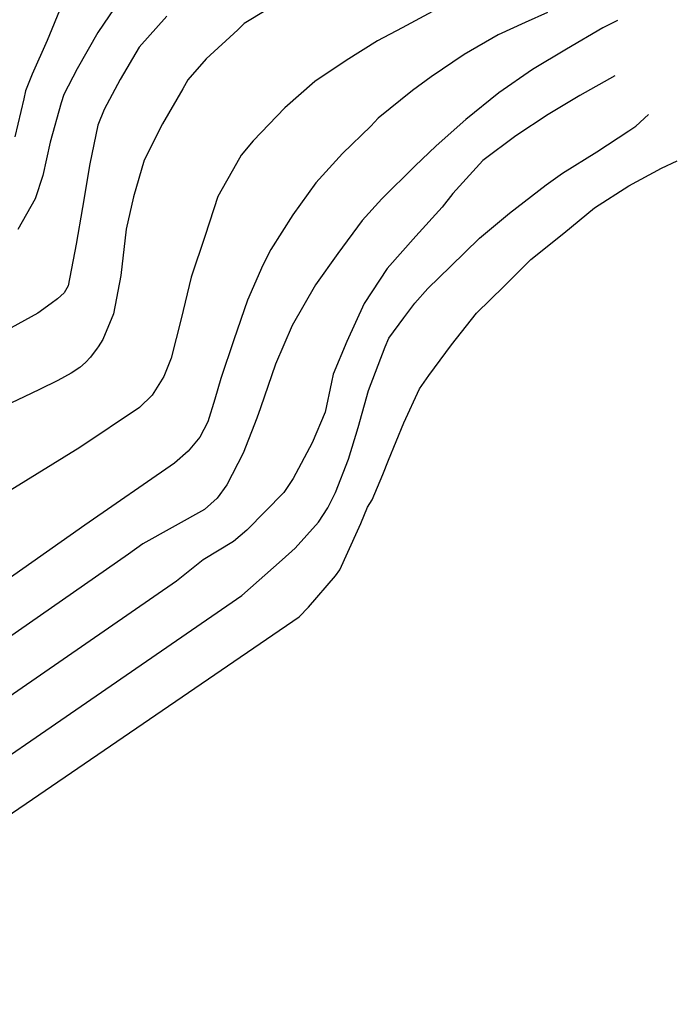
# Model space of a CAD drawing. Units: metres. Extents: x 589394 to 589744, y 4789540 to 4789790.
# Drawn here: x 589615 to 589633, y 4789570 to 4789597 of the extents above; entities that cross this region are included whole.
import ezdxf

# ---------------------------------------------------------------- set-up
doc = ezdxf.new("R2010")
doc.units = ezdxf.units.M
doc.layers.add('020104', color=34, linetype='Continuous')
doc.layers.add('020105', color=24, linetype='Continuous', lineweight=30)

msp = doc.modelspace()

# ---------------------------------------------------------------- linework, layer by layer
at = {"layer": '020104', "flags": 128}
for points, elevation in [([(589626.608, 4789597.288), (589625.564, 4789596.72), (589624.9, 4789596.372), (589624.048, 4789595.842), (589623.21, 4789595.274), (589622.396, 4789594.563), (589621.546, 4789593.681), (589621.222, 4789593.293), (589621.094, 4789593.063), (589620.59, 4789592.173), (589620.252, 4789591.125), (589619.876, 4789589.999), (589619.606, 4789588.875), (589619.33, 4789587.817), (589619.133, 4789587.328), (589618.823, 4789586.82), (589618.479, 4789586.49), (589616.869, 4789585.414), (589613.531, 4789583.349)], 247), ([(589616.382, 4789597.339), (589615.992, 4789596.385), (589615.584, 4789595.475), (589615.402, 4789595.029), (589615.36, 4789594.805), (589615.116, 4789593.787)], 243), ([(589617.95, 4789597.473), (589617.358, 4789596.593), (589616.8, 4789595.621), (589616.436, 4789594.929), (589616.37, 4789594.701), (589616.072, 4789593.641), (589615.87, 4789592.741), (589615.664, 4789592.115), (589615.198, 4789591.285)], 244), ([(589629.476, 4789597.138), (589628.878, 4789596.868), (589628.15, 4789596.538), (589627.236, 4789596.004), (589626.342, 4789595.4), (589625.836, 4789595.038), (589624.91, 4789594.284), (589624.714, 4789594.076), (589623.95, 4789593.335), (589623.232, 4789592.543), (589622.614, 4789591.681), (589622.022, 4789590.745), (589621.806, 4789590.327), (589621.392, 4789589.383), (589621.02, 4789588.311), (589620.668, 4789587.267), (589620.507, 4789586.713), (589620.318, 4789586.102), (589620.109, 4789585.689), (589619.79, 4789585.31), (589619.42, 4789584.991), (589617.004, 4789583.313), (589610.558, 4789578.781)], 248), ([(589621.912, 4789597.208), (589621.304, 4789596.838), (589621.13, 4789596.672), (589620.28, 4789595.887), (589619.784, 4789595.325), (589619.646, 4789595.081), (589619.096, 4789594.135), (589618.606, 4789593.153), (589618.32, 4789592.171), (589618.12, 4789591.295), (589617.978, 4789590.043), (589617.776, 4789589.009), (589617.488, 4789588.317), (589617.365, 4789588.119), (589617.342, 4789588.083), (589617.16, 4789587.849), (589617.022, 4789587.703), (589616.87, 4789587.569), (589616.64, 4789587.415), (589616.282, 4789587.219), (589615.784, 4789586.971), (589615.366, 4789586.776), (589614.662, 4789586.447)], 246), ([(589631.364, 4789596.922), (589630.972, 4789596.72), (589629.992, 4789596.148), (589629.07, 4789595.596), (589628.166, 4789594.968), (589627.276, 4789594.252), (589626.478, 4789593.54), (589625.904, 4789592.99), (589625.012, 4789592.109), (589624.478, 4789591.533), (589623.824, 4789590.635), (589623.22, 4789589.791), (589622.592, 4789588.699), (589622.144, 4789587.653), (589621.744, 4789586.477), (589621.644, 4789586.204), (589621.275, 4789585.254), (589620.835, 4789584.403), (589620.574, 4789584.04), (589620.236, 4789583.736), (589618.569, 4789582.814), (589618.185, 4789582.533), (589610.077, 4789576.887)], 249), ([(589609.301, 4789573.207), (589621.241, 4789581.422), (589622.329, 4789582.379), (589622.675, 4789582.692), (589623.308, 4789583.401), (589623.554, 4789583.779), (589623.763, 4789584.198), (589624.118, 4789585.097), (589624.378, 4789585.945), (589624.656, 4789586.949), (589625.098, 4789588.123), (589625.198, 4789588.359), (589625.604, 4789588.901), (589625.898, 4789589.303), (589626.252, 4789589.693), (589626.862, 4789590.291), (589627.648, 4789591.051), (589628.458, 4789591.726), (589629.44, 4789592.494), (589629.886, 4789592.802), (589630.812, 4789593.378), (589631.67, 4789593.95), (589631.862, 4789594.072), (589632.204, 4789594.388)], 251), ([(589591.726, 4789561.835), (589608.913, 4789571.368), (589622.78, 4789580.843), (589623.032, 4789581.107), (589623.76, 4789581.949), (589623.878, 4789582.115), (589624.354, 4789583.159), (589624.442, 4789583.363), (589624.628, 4789583.799), (589624.75, 4789583.995), (589625.037, 4789584.686), (589625.196, 4789585.069), (589625.604, 4789586.079), (589626.026, 4789586.987), (589626.28, 4789587.355), (589626.888, 4789588.179), (589627.56, 4789589.027), (589628.312, 4789589.763), (589629.03, 4789590.482), (589629.916, 4789591.19), (589630.742, 4789591.87), (589631.668, 4789592.46), (589632.55, 4789592.944), (589632.978, 4789593.142)], 252)]:
    msp.add_lwpolyline(points, dxfattribs=dict(at, elevation=elevation))
at = {"layer": '020105', "flags": 128}
for points, elevation in [([(589619.22, 4789597.037), (589618.47, 4789596.201), (589617.954, 4789595.331), (589617.524, 4789594.525), (589617.356, 4789594.095), (589617.142, 4789593.059), (589616.944, 4789591.881), (589616.774, 4789590.889), (589616.558, 4789589.771), (589616.446, 4789589.577), (589616.266, 4789589.413), (589616.094, 4789589.289), (589615.742, 4789589.029), (589614.842, 4789588.537)], 245), ([(589631.298, 4789595.43), (589630.354, 4789594.9), (589629.492, 4789594.386), (589628.624, 4789593.814), (589627.738, 4789593.146), (589626.93, 4789592.258), (589626.642, 4789591.888), (589625.928, 4789591.107), (589625.152, 4789590.237), (589624.532, 4789589.291), (589624.068, 4789588.269), (589623.698, 4789587.383), (589623.656, 4789587.169), (589623.486, 4789586.363), (589623.138, 4789585.535), (589622.62, 4789584.57), (589622.369, 4789584.199), (589621.373, 4789583.181), (589621.011, 4789582.878), (589620.196, 4789582.383), (589619.473, 4789581.805), (589609.689, 4789575.047)], 250)]:
    msp.add_lwpolyline(points, dxfattribs=dict(at, elevation=elevation))

doc.saveas('drawing.dxf')
